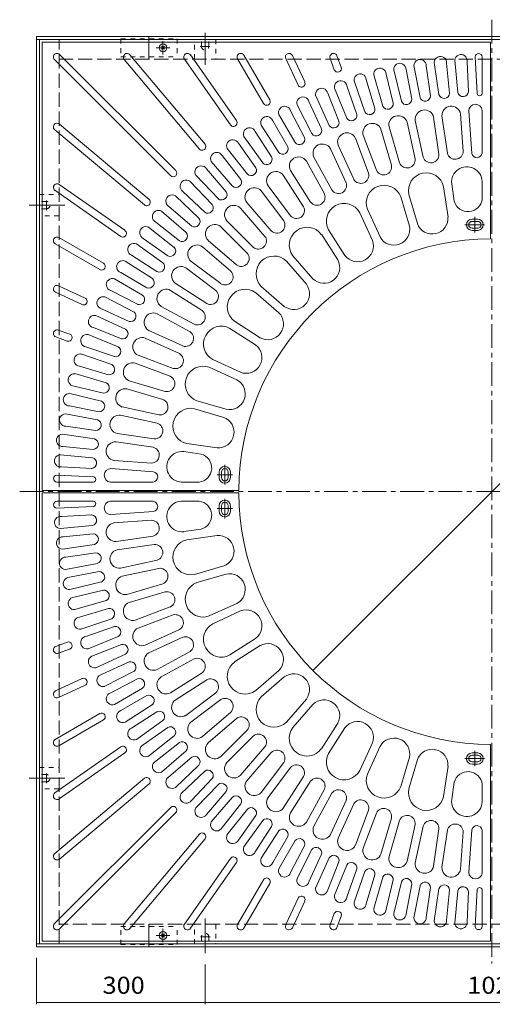
# Model space of a CAD drawing. Units: millimetres. Extents: x -1862 to 1888, y -1369 to 1292.
# Drawn here: x -1778 to -937, y -460 to 1292 of the extents above; entities that cross this region are included whole.
import ezdxf

# ---------------------------------------------------------------- set-up
doc = ezdxf.new("R2010")
doc.units = ezdxf.units.MM
doc.header["$LTSCALE"] = 10
for name, pattern in [('JWW_CENTER1', [6.773333, 4.233333, -0.846667, 0.846667, -0.846667]), ('JWW_CENTER2', [13.546667, 11.006667, -0.846667, 0.846667, -0.846667]), ('JWW_DASHED1', [1.693333, 0.846667, -0.846667]), ('JWW_DASHED3', [3.386667, 2.54, -0.846667])]:
    doc.linetypes.add(name, pattern=pattern)
for name, color, linetype in [('その他', 7, 'Continuous'), ('躯体', 7, 'Continuous'), ('通り芯', 7, 'Continuous')]:
    doc.layers.add(name, color=color, linetype=linetype)
doc.styles.add('ＭＳ ゴシック', font='txt', dxfattribs={"height": 1})

msp = doc.modelspace()

# ---------------------------------------------------------------- linework, layer by layer
at = {"layer": 'その他', "color": 7, "linetype": 'Continuous', "lineweight": 9}
for p, q in [((-1256.2, 133.9), (-619.8, 770.3)), ((-1748, -460.4), (-1748, -377.9)), ((-1448, -460.4), (-1448, -389.3)), ((-1748, -457.4), (-1448, -457.4)), ((-1448, -457.4), (-428, -457.4))]:
    msp.add_line(p, q, dxfattribs=at)
at = {"layer": 'その他', "color": 7, "linetype": 'Continuous', "lineweight": 9, "const_width": 1}
for points in [[(-1255.7, 133.9, 0.414214), (-1256.2, 134.4, 0.414214), (-1256.7, 133.9, 0.414214), (-1256.2, 133.4, 0.414214)], [(-1747.5, -457.4, 0.414214), (-1748, -456.9, 0.414214), (-1748.5, -457.4, 0.414214), (-1748, -457.9, 0.414214)], [(-1447.5, -457.4, 0.414214), (-1448, -456.9, 0.414214), (-1448.5, -457.4, 0.414214), (-1448, -457.9, 0.414214)]]:
    msp.add_lwpolyline(points, format="xyb", close=True, dxfattribs=at)
at = {"layer": '躯体', "color": 2, "linetype": 'JWW_CENTER1', "lineweight": 9}
for p, q in [((-938, 1292.1), (-938, -387.9)), ((-1523, 1230.1), (-1523, 1254.1)), ((-1535, 1242.1), (-1511, 1242.1)), ((-1778, 452.1), (-98, 452.1)), ((-1523, -325.9), (-1523, -349.9)), ((-1535, -337.9), (-1511, -337.9))]:
    msp.add_line(p, q, dxfattribs=at)
at = {"layer": '躯体', "color": 2, "linetype": 'Continuous', "lineweight": 9}
for p, q in [((-1748, 1262.1), (-128, 1262.1)), ((-1748, -357.9), (-1748, 1262.1)), ((-1548, 1262.1), (-1548, 1222.1)), ((-1748, 1257.1), (-128, 1257.1)), ((-1743, -352.9), (-1743, 1257.1)), ((-1520.3, 1239.4), (-1525.7, 1244.8)), ((-1525.7, 1239.4), (-1520.3, 1244.8)), ((-1548, -357.9), (-1548, -317.9)), ((-1520.3, -335.2), (-1525.7, -340.6)), ((-1525.7, -335.2), (-1520.3, -340.6)), ((-128, -352.9), (-1748, -352.9)), ((-128, -357.9), (-1748, -357.9))]:
    msp.add_line(p, q, dxfattribs=at)
at = {"layer": '躯体', "color": 2, "linetype": 'JWW_CENTER2', "lineweight": 9}
for p, q in [((-1448, 1268.7), (-1448, 1211.9)), ((-1456.8, 1244.6), (-1439.8, 1244.6)), ((-1730.5, 953.3), (-1730.5, 970.3)), ((-1761.4, 962.1), (-1697.8, 962.1)), ((-1730.5, -66.7), (-1730.5, -49.7)), ((-1761.4, -57.9), (-1697.8, -57.9)), ((-1448, -369.3), (-1448, -307.7)), ((-1439.2, -340.4), (-1456.1, -340.4))]:
    msp.add_line(p, q, dxfattribs=at)
at = {"layer": '躯体', "color": 2, "linetype": 'JWW_DASHED3', "lineweight": 9}
for p, q in [((-1708, -352.9), (-1708, 1257.1)), ((-1708, 1222.1), (-168, 1222.1)), ((-168, -317.9), (-1708, -317.9))]:
    msp.add_line(p, q, dxfattribs=at)
at = {"layer": '躯体', "color": 2, "linetype": 'JWW_DASHED1', "lineweight": 9}
for p, q in [((-1598, 1258.1), (-1498, 1258.1)), ((-1598, 1258.1), (-1598, 1226.1)), ((-1498, 1258.1), (-1498, 1226.1)), ((-1466.9, 1257.1), (-1428.9, 1257.1)), ((-1466.9, 1222.1), (-1466.9, 1257.1)), ((-1454.5, 1244.6), (-1454.5, 1257.1)), ((-1441.5, 1244.6), (-1441.5, 1257.1)), ((-1428.9, 1257.1), (-1428.9, 1222.1)), ((-1598, 1226.1), (-1498, 1226.1)), ((-1743, 943.2), (-1743, 981.2)), ((-1743, 981.2), (-1708, 981.2)), ((-1730.5, 968.6), (-1743, 968.6)), ((-1730.5, 955.6), (-1743, 955.6)), ((-1708, 943.2), (-1743, 943.2)), ((-1743, -38.8), (-1708, -38.8)), ((-1743, -76.8), (-1743, -38.8)), ((-1730.5, -51.4), (-1743, -51.4)), ((-1730.5, -64.4), (-1743, -64.4)), ((-1708, -76.8), (-1743, -76.8)), ((-1598, -353.9), (-1598, -321.9)), ((-1598, -321.9), (-1498, -321.9)), ((-1498, -353.9), (-1498, -321.9)), ((-1467.1, -352.9), (-1467.1, -317.9)), ((-1429.1, -317.9), (-1429.1, -352.9)), ((-1454.5, -340.4), (-1454.5, -352.9)), ((-1441.5, -340.4), (-1441.5, -352.9)), ((-1598, -353.9), (-1498, -353.9)), ((-1429.1, -352.9), (-1467.1, -352.9))]:
    msp.add_line(p, q, dxfattribs=at)
at = {"layer": '躯体', "color": 2, "linetype": 'Continuous', "lineweight": 9}
for centre in [(-1523, 1242.1), (-1523, -337.9)]:
    msp.add_circle(centre, 7, dxfattribs=at)
at = {"layer": '躯体', "color": 2, "linetype": 'JWW_DASHED1', "lineweight": 9}
for centre, start, end in [((-1448, 1244.6), 180, 0), ((-1730.5, 962.1), 270, 90), ((-1730.5, -57.9), 270, 90), ((-1448, -340.4), 0, 180)]:
    msp.add_arc(centre, 6.5, start, end, dxfattribs=at)
at = {"layer": '通り芯', "color": 3, "linetype": 'Continuous', "lineweight": 9}
for p, q in [((-1738, 1252.1), (-1738, 454.1)), ((-1738, 1252.1), (-940, 1252.1)), ((-940, 1252.1), (-940, 902.1)), ((-1706.9, 1230.2), (-1500.1, 1023.5)), ((-1582, 1229.8), (-1448.2, 1070.3)), ((-1474.3, 1229.3), (-1392.4, 1112.4)), ((-1378.9, 1228.9), (-1333.1, 1149.5)), ((-1292.8, 1228.4), (-1270.8, 1181.3)), ((-1213.4, 1227.8), (-1206, 1207.5)), ((-1716.1, 1221), (-1509.3, 1014.3)), ((-1592, 1221.4), (-1458.2, 1061.9)), ((-1484.9, 1221.9), (-1403, 1104.9)), ((-1390.2, 1222.4), (-1344.4, 1143)), ((-1304.6, 1222.9), (-1282.6, 1175.8)), ((-1225.6, 1223.4), (-1218.2, 1203)), ((-1076.5, 1210.5), (-1065.5, 1153.7)), ((-1054.5, 1209.9), (-1046.9, 1156.8)), ((-1040.3, 1216.2), (-1032, 1159)), ((-1018.3, 1214.6), (-1013.2, 1161.2)), ((-1003.8, 1220.2), (-998.3, 1162.6)), ((-982, 1217.6), (-979.4, 1164)), ((-967.3, 1225.9), (-964.2, 1160.5)), ((-955, 1226.2), (-955, 1160.7)), ((-1147.9, 1193.8), (-1131.7, 1138.4)), ((-1126, 1195.4), (-1113.4, 1143.3)), ((-1112.4, 1203), (-1098.8, 1146.8)), ((-1090.4, 1203.5), (-1080.3, 1150.8)), ((-1183, 1183), (-1164.1, 1128.4)), ((-1161.2, 1185.6), (-1146, 1134.1)), ((-1229.9, 1161.1), (-1209.9, 1111.3)), ((-1217.5, 1170.5), (-1196, 1116.8)), ((-1195.8, 1174.1), (-1178.3, 1123.5)), ((-1284.5, 1140.7), (-1258, 1089.3)), ((-1263.3, 1146.4), (-1241, 1097.6)), ((-1251.3, 1156.4), (-1227.3, 1103.8)), ((-1316.9, 1123.4), (-1288, 1073.3)), ((-1295.9, 1130.1), (-1271.3, 1082.4)), ((-993.6, 1124.3), (-988.8, 1057.7)), ((-978.9, 1129.7), (-973.5, 1054.1)), ((-955, 1130.6), (-955, 1054.7)), ((-1707.3, 1106.1), (-1547.8, 972.3)), ((-1348.4, 1104.6), (-1317.1, 1056)), ((-1327.8, 1112.3), (-1301, 1065.8)), ((-1088.7, 1109.5), (-1074.5, 1044.3)), ((-1074, 1112.7), (-1059.8, 1047.5)), ((-1041.4, 1118.6), (-1031.9, 1052.5)), ((-1026.5, 1120.7), (-1017, 1054.7)), ((-1715.7, 1096.2), (-1556.1, 962.3)), ((-1358.7, 1093), (-1329.7, 1047.8)), ((-1166.6, 1086.6), (-1143.3, 1024.1)), ((-1135.2, 1097.1), (-1116.4, 1033.1)), ((-1120.8, 1101.3), (-1102, 1037.3)), ((-1388.8, 1072.2), (-1357.6, 1028.5)), ((-1379, 1084.3), (-1345.4, 1037.2)), ((-1180.7, 1081.4), (-1157.4, 1018.9)), ((-1408.5, 1062.6), (-1372.8, 1017.2)), ((-1225, 1062.5), (-1197.2, 1001.8)), ((-1211.3, 1068.7), (-1183.6, 1008)), ((-1437.1, 1039.5), (-1399.2, 995.8)), ((-1417.7, 1050.1), (-1384.6, 1007.9)), ((-1267.8, 1040.5), (-1235.8, 981.9)), ((-1254.6, 1047.6), (-1222.6, 989.1)), ((-1445.7, 1026.5), (-1410.5, 986)), ((-1296.3, 1023.5), (-1260.2, 967.4)), ((-1707.7, 999), (-1590.8, 917.2)), ((-1475.3, 1004.8), (-1435.4, 962.9)), ((-1464.4, 1015.1), (-1424.5, 973.3)), ((-1308.9, 1015.4), (-1272.8, 959.3)), ((-1004.8, 969.3), (-1009.2, 1000.2)), ((-955, 1004), (-955, 972.9)), ((-1715.2, 988.4), (-1598.3, 906.5)), ((-1487.6, 986.5), (-1448.8, 949.5)), ((-1348.2, 987.5), (-1308.2, 934.1)), ((-1336.1, 996.5), (-1296.1, 943.1)), ((-1023.6, 994.7), (-1015.8, 940.9)), ((-1501, 978.6), (-1459.1, 938.7)), ((-1374, 966.7), (-1330.3, 916.3)), ((-1099.9, 977), (-1084.6, 924.9)), ((-1085.5, 981.2), (-1070.2, 929.1)), ((-1525.4, 951.2), (-1481.7, 913.3)), ((-1512.4, 959.8), (-1471.9, 924.7)), ((-1385.3, 956.9), (-1341.6, 906.5)), ((-1173, 948.6), (-1150.4, 899.2)), ((-1159.3, 954.8), (-1136.7, 905.4)), ((-1535.9, 931.9), (-1493.8, 898.7)), ((-1409.6, 934.3), (-1362.4, 887.1)), ((-973, 937.1), (-963, 937.1)), ((-973, 933.1), (-963, 933.1)), ((-1548.5, 922.7), (-1503, 886.9)), ((-1420.2, 923.7), (-1373, 876.5)), ((-1228.6, 918.2), (-1199.2, 872.5)), ((-973, 921.1), (-963, 921.1)), ((-973, 917.1), (-963, 917.1)), ((-1708.2, 904.3), (-1628.8, 858.5)), ((-1558.1, 902.9), (-1514.4, 871.8)), ((-1442.8, 899.4), (-1392.3, 855.7)), ((-1241.2, 910.1), (-1211.9, 864.4)), ((-1714.7, 893.1), (-1635.3, 847.2)), ((-1570.2, 893.1), (-1523.1, 859.6)), ((-1452.6, 888.1), (-1402.1, 844.4)), ((-1590.5, 862.5), (-1541.8, 831.3)), ((-1578.8, 872.9), (-1533.7, 843.9)), ((-1473.4, 862.3), (-1420, 822.3)), ((-1303.3, 862.3), (-1267.7, 821.2)), ((-1292, 872.1), (-1256.4, 831)), ((-1598.1, 841.9), (-1551.7, 815.1)), ((-1482.4, 850.3), (-1429, 810.3)), ((-1609.3, 831), (-1559.2, 802.1)), ((-1714.2, 806.9), (-1667.1, 784.9)), ((-1708.7, 818.7), (-1661.6, 796.7)), ((-1615.9, 810), (-1568.3, 785.5)), ((-1509.4, 810.4), (-1453.3, 774.3)), ((-1501.3, 823), (-1445.1, 787)), ((-1348.1, 817.4), (-1307.1, 781.9)), ((-1626.5, 798.6), (-1575.2, 772.1)), ((-1358, 806.1), (-1316.9, 770.5)), ((-1632.2, 777.4), (-1583.4, 755.1)), ((-1526.3, 781.9), (-1467.7, 749.9)), ((-1642.3, 765.5), (-1589.7, 741.5)), ((-1533.5, 768.7), (-1474.9, 736.8)), ((-1396, 755.3), (-1350.3, 726)), ((-1709.3, 739.7), (-1688.9, 732.3)), ((-1646.9, 744), (-1597.1, 724.1)), ((-1548.3, 739.1), (-1487.6, 711.4)), ((-1404.1, 742.7), (-1358.4, 713.4)), ((-1713.7, 727.5), (-1693.4, 720.1)), ((-1656.4, 731.6), (-1602.7, 710.1)), ((-1554.6, 725.5), (-1493.9, 697.7)), ((-1660, 709.9), (-1609.3, 692.4)), ((-1668.9, 697.1), (-1614.2, 678.2)), ((-1567.3, 694.8), (-1504.7, 671.5)), ((-1434.4, 687.1), (-1385, 664.5)), ((-1671.5, 675.3), (-1620, 660.2)), ((-1572.5, 680.8), (-1510, 657.4)), ((-1440.7, 673.4), (-1391.3, 650.9)), ((-1679.7, 662.1), (-1624.2, 645.8)), ((-1583, 649.3), (-1518.9, 630.5)), ((-1681.3, 640.1), (-1629.1, 627.5)), ((-1587.2, 634.9), (-1523.2, 616.1)), ((-1688.9, 626.5), (-1632.7, 612.9)), ((-1462.8, 614), (-1410.7, 598.7)), ((-1689.4, 604.6), (-1636.7, 594.4)), ((-1595.4, 602.8), (-1530.2, 588.6)), ((-1467.1, 599.6), (-1415, 584.3)), ((-1696.3, 590.6), (-1639.6, 579.7)), ((-1598.6, 588.1), (-1533.4, 574)), ((-1695.8, 568.6), (-1642.7, 561)), ((-1702.1, 554.4), (-1644.8, 546.2)), ((-1604.5, 555.5), (-1538.4, 546)), ((-1700.5, 532.4), (-1647.1, 527.3)), ((-1606.6, 540.7), (-1540.5, 531.2)), ((-1480.5, 537.7), (-1426.8, 530)), ((-1706.1, 517.9), (-1648.5, 512.4)), ((-1455.2, 518.9), (-1486, 523.3)), ((-1703.4, 496.1), (-1649.9, 493.5)), ((-1615.6, 493.1), (-1539.9, 487.6)), ((-1610.2, 507.7), (-1543.6, 502.9)), ((-1711.8, 481.5), (-1646.4, 478.3)), ((-1423, 487.1), (-1423, 477.1)), ((-1419, 487.1), (-1419, 477.1)), ((-1407, 487.1), (-1407, 477.1)), ((-1403, 487.1), (-1403, 477.1)), ((-1712.1, 469.1), (-1646.6, 469.1)), ((-1616.5, 469.1), (-1540.6, 469.1)), ((-1489.9, 469.1), (-1458.7, 469.1)), ((-1738, 454.1), (-1388, 454.1)), ((-1738, -347.9), (-1738, 450.1)), ((-1738, 450.1), (-1388, 450.1)), ((-1712.1, 435.1), (-1646.6, 435.1)), ((-1711.8, 422.8), (-1646.4, 425.9)), ((-1616.5, 435.1), (-1540.6, 435.1)), ((-1489.9, 435.1), (-1458.7, 435.1)), ((-1423, 417.1), (-1423, 427.1)), ((-1419, 417.1), (-1419, 427.1)), ((-1407, 417.1), (-1407, 427.1)), ((-1403, 417.1), (-1403, 427.1)), ((-1703.4, 408.1), (-1649.9, 410.7)), ((-1615.6, 411.2), (-1539.9, 416.6)), ((-1706.1, 386.3), (-1648.5, 391.8)), ((-1610.2, 396.5), (-1543.6, 401.3)), ((-1700.5, 371.8), (-1647.1, 376.9)), ((-1606.6, 363.5), (-1540.5, 373)), ((-1455.2, 385.3), (-1486, 380.9)), ((-1480.5, 366.5), (-1426.8, 374.3)), ((-1702.1, 349.8), (-1644.8, 358.1)), ((-1604.5, 348.7), (-1538.4, 358.2)), ((-1695.8, 335.6), (-1642.7, 343.2)), ((-1696.3, 313.6), (-1639.6, 324.5)), ((-1598.6, 316.1), (-1533.4, 330.3)), ((-1595.4, 301.4), (-1530.2, 315.6)), ((-1467.1, 304.6), (-1415, 319.9)), ((-1689.4, 299.7), (-1636.7, 309.8)), ((-1462.8, 290.2), (-1410.7, 305.5)), ((-1688.9, 277.7), (-1632.7, 291.3)), ((-1587.2, 269.3), (-1523.2, 288.1)), ((-1681.3, 264.1), (-1629.1, 276.7)), ((-1583, 254.9), (-1518.9, 273.7)), ((-1679.7, 242.1), (-1624.2, 258.4)), ((-1572.5, 223.4), (-1510, 246.8)), ((-1440.7, 230.8), (-1391.3, 253.3)), ((-1671.5, 228.9), (-1620, 244)), ((-1567.3, 209.4), (-1504.7, 232.7)), ((-1434.4, 217.1), (-1385, 239.7)), ((-1668.9, 207.1), (-1614.2, 226)), ((-1660, 194.3), (-1609.3, 211.8)), ((-1656.4, 172.6), (-1602.7, 194.1)), ((-1554.6, 178.8), (-1493.9, 206.5)), ((-1548.3, 165.1), (-1487.6, 192.8)), ((-1713.7, 176.7), (-1693.4, 184.1)), ((-1646.9, 160.2), (-1597.1, 180.2)), ((-1404.1, 161.5), (-1358.4, 190.8)), ((-1396, 148.9), (-1350.3, 178.2)), ((-1709.3, 164.5), (-1688.9, 171.9)), ((-1642.3, 138.7), (-1589.7, 162.8)), ((-1533.5, 135.5), (-1474.9, 167.5)), ((-1632.2, 126.8), (-1583.4, 149.1)), ((-1526.3, 122.3), (-1467.7, 154.3)), ((-1626.5, 105.6), (-1575.2, 132.1)), ((-1509.4, 93.8), (-1453.3, 129.9)), ((-1358, 98.1), (-1316.9, 133.7)), ((-1714.2, 97.3), (-1667.1, 119.3)), ((-1708.7, 85.5), (-1661.6, 107.5)), ((-1615.9, 94.2), (-1568.3, 118.7)), ((-1501.3, 81.2), (-1445.1, 117.3)), ((-1348.1, 86.8), (-1307.1, 122.3)), ((-1609.3, 73.2), (-1559.2, 102.1)), ((-1598.1, 62.3), (-1551.7, 89.1)), ((-1482.4, 53.9), (-1429, 93.9)), ((-1590.5, 41.7), (-1541.8, 73)), ((-1473.4, 41.9), (-1420, 81.9)), ((-1303.3, 41.9), (-1267.7, 83)), ((-1292, 32.1), (-1256.4, 73.2)), ((-1714.7, 11.2), (-1635.3, 57)), ((-1578.8, 31.3), (-1533.7, 60.3)), ((-1452.6, 16.1), (-1402.1, 59.8)), ((-1708.2, -0.1), (-1628.8, 45.7)), ((-1570.2, 11.1), (-1523.1, 44.7)), ((-1442.8, 4.8), (-1392.3, 48.5)), ((-1241.2, -5.9), (-1211.9, 39.8)), ((-1558.1, 1.3), (-1514.4, 32.4)), ((-1420.2, -19.5), (-1373, 27.7)), ((-1228.6, -14), (-1199.2, 31.7)), ((-1548.5, -18.5), (-1503, 17.3)), ((-1535.9, -27.7), (-1493.8, 5.5)), ((-1409.6, -30.1), (-1362.4, 17.1)), ((-1173, -44.4), (-1150.4, 5)), ((-940, -347.9), (-940, 2.1)), ((-1715.2, -84.2), (-1598.3, -2.3)), ((-1707.7, -94.8), (-1590.8, -12.9)), ((-1525.4, -47), (-1481.7, -9.1)), ((-1385.3, -52.7), (-1341.6, -2.2)), ((-1374, -62.5), (-1330.3, -12.1)), ((-1159.3, -50.6), (-1136.7, -1.2)), ((-973, -12.9), (-963, -12.9)), ((-973, -16.9), (-963, -16.9)), ((-1512.4, -55.6), (-1471.9, -20.4)), ((-1501, -74.4), (-1459.1, -34.5)), ((-1348.2, -83.3), (-1308.2, -29.9)), ((-1099.9, -72.8), (-1084.6, -20.6)), ((-1085.5, -77), (-1070.2, -24.9)), ((-973, -28.9), (-963, -28.9)), ((-973, -32.9), (-963, -32.9)), ((-1490.6, -85.2), (-1448.8, -45.3)), ((-1336.1, -92.3), (-1296.1, -38.9)), ((-1023.6, -90.5), (-1015.8, -36.7)), ((-1715.7, -192), (-1556.1, -58.1)), ((-1707.3, -201.9), (-1547.8, -68.1)), ((-1472.4, -97.5), (-1435.4, -58.7)), ((-1464.4, -110.9), (-1424.5, -69)), ((-1308.9, -111.2), (-1272.8, -55.1)), ((-1296.3, -119.3), (-1260.2, -63.2)), ((-1004.8, -65.1), (-1009.2, -96)), ((-955, -99.8), (-955, -68.7)), ((-1445.7, -122.3), (-1410.5, -81.8)), ((-1267.8, -136.2), (-1235.8, -77.7)), ((-1254.6, -143.4), (-1222.6, -84.8)), ((-1437.1, -135.3), (-1399.2, -91.6)), ((-1417.7, -145.8), (-1384.6, -103.7)), ((-1225, -158.3), (-1197.2, -97.5)), ((-1211.3, -164.5), (-1183.6, -103.8)), ((-1716.1, -316.8), (-1509.3, -110)), ((-1706.9, -326), (-1500.1, -119.2)), ((-1408.5, -158.4), (-1372.8, -112.9)), ((-1180.7, -177.2), (-1157.4, -114.6)), ((-1166.6, -182.4), (-1143.3, -119.9)), ((-1388.8, -168), (-1357.6, -124.3)), ((-1379, -180.1), (-1345.4, -133)), ((-1135.2, -192.9), (-1116.4, -128.9)), ((-1120.8, -197.1), (-1102, -133.1)), ((-1088.7, -205.3), (-1074.5, -140.1)), ((-1592, -317.2), (-1458.2, -157.7)), ((-1358.7, -188.7), (-1329.7, -143.6)), ((-1348.4, -200.4), (-1317.1, -151.7)), ((-1074, -208.5), (-1059.8, -143.3)), ((-1041.4, -214.4), (-1031.9, -148.3)), ((-1026.5, -216.5), (-1017, -150.5)), ((-993.6, -220.1), (-988.8, -153.5)), ((-978.9, -225.5), (-973.5, -149.8)), ((-955, -226.4), (-955, -150.5)), ((-1582, -325.6), (-1448.2, -166.1)), ((-1327.8, -208.1), (-1301, -161.6)), ((-1316.9, -219.2), (-1288, -169.1)), ((-1295.9, -225.9), (-1271.3, -178.2)), ((-1284.5, -236.5), (-1258, -185.1)), ((-1484.9, -317.7), (-1403, -200.7)), ((-1474.3, -325.1), (-1392.4, -208.2)), ((-1263.3, -242.1), (-1241, -193.3)), ((-1251.3, -252.2), (-1227.3, -199.6)), ((-1229.9, -256.8), (-1209.9, -207)), ((-1217.5, -266.3), (-1196, -212.6)), ((-1195.8, -269.9), (-1178.3, -219.2)), ((-1183, -278.8), (-1164.1, -224.2)), ((-1390.2, -318.1), (-1344.4, -238.8)), ((-1378.9, -324.6), (-1333.1, -245.3)), ((-1161.2, -281.4), (-1146, -229.9)), ((-1147.9, -289.6), (-1131.7, -234.2)), ((-1126, -291.2), (-1113.4, -239.1)), ((-1112.4, -298.8), (-1098.8, -242.6)), ((-1090.4, -299.3), (-1080.3, -246.6)), ((-1076.5, -306.2), (-1065.5, -249.5)), ((-1054.5, -305.7), (-1046.9, -252.6)), ((-1040.3, -312), (-1032, -254.8)), ((-1018.3, -310.4), (-1013.2, -257)), ((-1003.8, -316), (-998.3, -258.4)), ((-982, -313.4), (-979.4, -259.8)), ((-967.3, -321.7), (-964.2, -256.3)), ((-955, -322), (-955, -256.5)), ((-1304.6, -318.6), (-1282.6, -271.6)), ((-1292.8, -324.1), (-1270.8, -277)), ((-1225.6, -319.2), (-1218.2, -298.8)), ((-1213.4, -323.6), (-1206, -303.3)), ((-1738, -347.9), (-940, -347.9))]:
    msp.add_line(p, q, dxfattribs=at)
at = {"layer": '通り芯', "color": 3, "linetype": 'JWW_CENTER1', "lineweight": 9}
for p, q in [((-968, 941), (-968, 913.3)), ((-985.6, 927.1), (-950.6, 927.1)), ((-1413, 499.7), (-1413, 464.7)), ((-1426.8, 482.1), (-1399.1, 482.1)), ((-1413, 404.5), (-1413, 439.5)), ((-1426.8, 422.1), (-1399.1, 422.1)), ((-968, -36.7), (-968, -9)), ((-985.6, -22.9), (-950.6, -22.9))]:
    msp.add_line(p, q, dxfattribs=at)
at = {"layer": '通り芯', "color": 3, "linetype": 'Continuous', "lineweight": 9}
for centre, radius, start, end in [((-1711.5, 1225.6), 6.5, 44.9985, 225), ((-1587, 1225.6), 6.5, 39.9999, 219.9999), ((-1479.6, 1225.6), 6.5, 35.0002, 215.0008), ((-1384.6, 1225.6), 6.5, 29.9998, 210.0008), ((-1298.7, 1225.6), 6.5, 25.0004, 204.9993), ((-1219.5, 1225.6), 6.5, 19.9999, 200.0006), ((-992.8, 1219.1), 11, 351.7949, 174.5231), ((-961.1, 1225.6), 6.2, 6.145, 176.596), ((-1101.4, 1203.5), 11, 359.9779, 182.7061), ((-1065.5, 1210.4), 11, 357.2484, 179.9766), ((-1029.3, 1215.7), 11, 354.5212, 177.2494), ((-1212.1, 1205.3), 6.5, 200.0006, 19.9986), ((-1172.1, 1184.6), 11, 5.4306, 188.1588), ((-1137, 1194.9), 11, 2.705, 185.4332), ((-1276.7, 1178.5), 6.5, 204.9993, 25.0004), ((-1206.7, 1172.6), 11, 8.159, 190.8871), ((-1240.7, 1159), 11, 10.8852, 193.6134), ((-1056.5, 1156.8), 9.6, 198.941, 0.1604), ((-1022.8, 1161.6), 9.6, 196.2133, 357.4327), ((-989, 1164.9), 9.6, 193.4858, 354.7052), ((-959.6, 1161.5), 4.7, 191.9769, 350.7457), ((-1338.7, 1146.2), 6.5, 210.0008, 30.0008), ((-1273.9, 1143.8), 11, 13.6121, 196.3403), ((-1122.9, 1142.3), 9.6, 204.3955, 5.6149), ((-1089.9, 1150.4), 9.6, 201.6661, 2.8855), ((-966.9, 1129.5), 12, 5.2854, 178.7946), ((-1306.5, 1127), 11, 16.3409, 199.0691), ((-1187.7, 1121.6), 9.6, 209.8508, 11.0702), ((-1155.5, 1132.7), 9.6, 207.1225, 8.3419), ((-1057.5, 1114.8), 16.6, 13.2376, 187.2157), ((-1010, 1121.6), 16.6, 9.147, 183.1251), ((-1711.5, 1101.2), 6.5, 50.0001, 230.0001), ((-1397.7, 1108.7), 6.5, 215.0002, 35.0008), ((-1338.2, 1108.7), 11, 19.0675, 201.7957), ((-1219.2, 1109), 9.6, 212.5763, 13.7957), ((-1150.6, 1091), 16.6, 21.4202, 195.3983), ((-1104.5, 1104.6), 16.6, 17.3286, 191.3067), ((-1369, 1088.9), 11, 21.7955, 204.5237), ((-1250.2, 1094.8), 9.6, 215.3031, 16.5225), ((-1195.7, 1074.2), 16.6, 25.5103, 199.4884), ((-1453.2, 1066.1), 6.5, 219.9999, 40.0002), ((-1398.8, 1067.6), 11, 24.5222, 207.2504), ((-1280.4, 1079.2), 9.6, 218.0323, 19.2517), ((-1239.4, 1054.3), 16.6, 29.6012, 203.5793), ((-1427.5, 1045), 11, 27.2504, 209.9786), ((-1309.9, 1062.2), 9.6, 220.757, 21.9764), ((-1046.2, 1051.7), 14.3, 197.1828, 3.2731), ((-1003.1, 1057.9), 14.3, 193.0918, 359.1821), ((-964.3, 1055.9), 9.4, 191.4864, 352.6015), ((-1338.5, 1043.8), 9.6, 223.4859, 24.7053), ((-1281.6, 1031.2), 16.6, 33.6926, 207.6707), ((-1088.7, 1042.5), 14.3, 201.2727, 7.363), ((-1504.7, 1018.9), 6.5, 225, 45), ((-1455.2, 1021), 11, 29.9775, 212.7057), ((-1366.2, 1024.1), 9.6, 226.2121, 27.4315), ((-1322, 1005.3), 16.6, 37.7844, 211.7624), ((-1171.1, 1015), 14.3, 209.4547, 15.545), ((-1130.4, 1030.2), 14.3, 205.3646, 11.4548), ((-1054.5, 987.9), 31.7, 12.3714, 192.1743), ((-982.2, 1003.1), 27.2, 1.9103, 186.2752), ((-1711.5, 993.7), 6.5, 54.9992, 234.9998), ((-1481.6, 995.8), 11, 54.5678, 237.296), ((-1392.9, 1003.1), 9.6, 228.9403, 30.1597), ((-1210.7, 997), 14.3, 213.5461, 19.6363), ((-1418.6, 980.8), 9.6, 231.6676, 32.887), ((-1360.5, 976.4), 16.6, 41.8737, 215.8518), ((-1248.9, 976.1), 14.3, 217.6384, 23.7287), ((-1129.6, 965.8), 31.7, 20.553, 200.3559), ((-1552, 967.3), 6.5, 229.9998, 50.0001), ((-1506.9, 969.3), 11, 57.2951, 240.0233), ((-1200.7, 933.3), 31.7, 28.7349, 208.5378), ((-980.2, 975.8), 25.4, 194.8106, 353.3676), ((-1530.9, 941.7), 11, 60.0224, 242.7506), ((-1443.2, 957.3), 9.6, 234.3857, 35.6051), ((-1396.8, 945), 16.6, 45.9653, 219.9433), ((-1285.5, 952.6), 14.3, 221.7285, 27.8188), ((-1466.7, 932.7), 9.6, 237.113, 38.3324), ((-1320.3, 926.5), 14.3, 225.8194, 31.9097), ((-1043.9, 938.8), 28.1, 200.2821, 4.2617), ((-973, 927.1), 10, 90, 270), ((-973, 927.1), 6, 90, 270), ((-963, 927.1), 10, 270, 90), ((-963, 927.1), 6, 270, 90), ((-1594.5, 911.8), 6.5, 234.9992, 54.9998), ((-1553.5, 912.9), 11, 62.7496, 245.4778), ((-1488.9, 907), 9.6, 239.8403, 41.0597), ((-1430.8, 911), 16.6, 50.0567, 224.0348), ((-1266.6, 891), 31.7, 36.9167, 216.7197), ((-1112, 918.8), 28.1, 208.4637, 12.4433), ((-1711.5, 898.7), 6.5, 59.9992, 240.0002), ((-1574.8, 883.1), 11, 65.4769, 248.2051), ((-938, 452.1), 450, 90.2546, 179.7454), ((-1353.2, 898.1), 14.3, 229.9097, 36), ((-1176.7, 889.3), 28.1, 216.6456, 20.6252), ((-1510, 880.3), 9.6, 242.5676, 43.7869), ((-1462.3, 874.6), 16.6, 54.1476, 228.1257), ((-1383.9, 867.3), 14.3, 233.9998, 40.09), ((-1594.5, 852.3), 11, 68.2042, 250.9324), ((-1529.7, 852.6), 9.6, 245.2948, 46.5142), ((-1325.7, 839.8), 31.7, 45.0984, 224.9013), ((-1236.5, 850.9), 28.1, 224.8277, 28.8072), ((-1632.1, 852.9), 6.5, 239.9992, 59.9992), ((-1491.1, 836.2), 16.6, 58.2385, 232.2166), ((-1412.4, 834.4), 14.3, 238.0907, 44.1809), ((-1612.9, 820.6), 11, 70.9315, 253.6597), ((-1548.1, 824), 9.6, 248.0221, 49.2415), ((-1711.5, 812.8), 6.5, 65.0007, 244.9996), ((-1517.1, 795.7), 16.6, 62.3295, 236.3075), ((-1438.5, 799.6), 14.3, 242.1816, 48.2719), ((-1376.9, 780.7), 31.7, 53.2802, 233.0831), ((-1290.2, 804.3), 28.1, 233.011, 36.9906), ((-1664.4, 790.8), 6.5, 244.9996, 65.0007), ((-1629.6, 788.1), 11, 73.6587, 256.3869), ((-1565.1, 794.5), 9.6, 250.7494, 51.9688), ((-1580.7, 764.3), 9.6, 253.4766, 54.696), ((-1462, 763), 14.3, 246.2725, 52.3628), ((-1644.8, 754.8), 11, 76.386, 259.1142), ((-1540.1, 753.5), 16.6, 66.4204, 240.3984), ((-1336.7, 750.6), 28.1, 241.1929, 45.1724), ((-1711.5, 733.6), 6.5, 69.9994, 250.0001), ((-1594.8, 733.4), 9.6, 256.2039, 57.4233), ((-1482.8, 724.8), 14.3, 250.3634, 56.4537), ((-1419.2, 714.9), 31.7, 61.462, 241.265), ((-1691.1, 726.2), 6.5, 250.0014, 69.9994), ((-1658.5, 720.8), 11, 79.1133, 261.8415), ((-1560.1, 709.8), 16.6, 70.5113, 244.4893), ((-1607.5, 701.8), 9.6, 258.9312, 60.1506), ((-1375.1, 690.8), 28.1, 249.3747, 53.3542), ((-1670.4, 686.2), 11, 81.8405, 264.5687), ((-1500.9, 685.3), 14.3, 254.4543, 60.5446), ((-1618.6, 669.7), 9.6, 261.6585, 62.8779), ((-1576.9, 664.8), 16.6, 74.6022, 248.5802), ((-1451.7, 643.7), 31.7, 69.6439, 249.4468), ((-1680.7, 651.1), 11, 84.5678, 267.296), ((-1516.1, 644.5), 14.3, 258.5452, 64.6355), ((-1404.7, 626.2), 28.1, 257.5565, 61.536), ((-1628.2, 637), 9.6, 264.3857, 65.6051), ((-1590.5, 618.6), 16.6, 78.6931, 252.6712), ((-1689.4, 615.6), 11, 87.2951, 270.0233), ((-1528.4, 602.8), 14.3, 262.6361, 68.7264), ((-1636.2, 604), 9.6, 267.113, 68.3324), ((-1473.7, 568.7), 31.7, 77.8257, 257.6286), ((-1696.3, 579.6), 11, 90.0224, 272.7505), ((-1642.7, 570.6), 9.6, 269.8403, 71.0597), ((-1600.7, 571.7), 16.6, 82.784, 256.7621), ((-1424.7, 558), 28.1, 265.7383, 69.7179), ((-1537.6, 560.3), 14.3, 266.727, 72.8173), ((-1701.5, 543.4), 11, 92.7496, 275.4778), ((-1647.5, 536.9), 9.6, 272.5676, 73.7869), ((-1607.5, 524.1), 16.6, 86.8749, 260.853), ((-1543.8, 517.2), 14.3, 270.8179, 76.9082), ((-1705, 507), 11, 95.4769, 278.2051), ((-1650.8, 503.1), 9.6, 275.2948, 76.5142), ((-1489, 496.3), 27.2, 83.7248, 268.0897), ((-1461.7, 494.3), 25.4, 276.6324, 75.1894), ((-1615.4, 481.1), 12, 91.2054, 264.7146), ((-1413, 487.1), 10, 0, 180), ((-1413, 487.1), 6, 0, 180), ((-1711.4, 475.3), 6.2, 93.404, 263.855), ((-1647.3, 473.7), 4.7, 279.2543, 78.0231), ((-1541.8, 478.4), 9.4, 277.3985, 78.5136), ((-1413, 477.1), 10, 180, 0), ((-1413, 477.1), 6, 180, 0), ((-938, 452.1), 450, 180.2546, 269.7454), ((-1711.4, 428.9), 6.2, 96.145, 266.596), ((-1647.3, 430.5), 4.7, 281.9769, 80.7457), ((-1615.4, 423.2), 12, 95.2854, 268.7946), ((-1541.8, 425.8), 9.4, 281.4864, 82.6015), ((-1489, 407.9), 27.2, 91.9103, 276.2752), ((-1461.7, 409.9), 25.4, 284.8106, 83.3676), ((-1413, 427.1), 10, 0, 180), ((-1413, 427.1), 6, 0, 180), ((-1705, 397.2), 11, 81.7949, 264.5231), ((-1650.8, 401.1), 9.6, 283.4858, 84.7052), ((-1413, 417.1), 10, 180, 0), ((-1413, 417.1), 6, 180, 0), ((-1607.5, 380.1), 16.6, 99.147, 273.1251), ((-1543.8, 387), 14.3, 283.0918, 89.1821), ((-1701.5, 360.8), 11, 84.5212, 267.2494), ((-1647.5, 367.3), 9.6, 286.2133, 87.4327), ((-1424.7, 346.2), 28.1, 290.2821, 94.2617), ((-1537.6, 343.9), 14.3, 287.1828, 93.2731), ((-1473.7, 335.6), 31.7, 102.3714, 282.1743), ((-1696.3, 324.6), 11, 87.2484, 269.9766), ((-1642.7, 333.6), 9.6, 288.941, 90.1604), ((-1600.7, 332.5), 16.6, 103.2376, 277.2157), ((-1528.4, 301.4), 14.3, 291.2727, 97.363), ((-1689.4, 288.7), 11, 89.9779, 272.7061), ((-1636.2, 300.2), 9.6, 291.6661, 92.8855), ((-1590.5, 285.6), 16.6, 107.3286, 281.3067), ((-1404.7, 278), 28.1, 298.4637, 102.4433), ((-1451.7, 260.5), 31.7, 110.553, 290.3559), ((-1680.7, 253.1), 11, 92.705, 275.4332), ((-1628.2, 267.2), 9.6, 294.3955, 95.6149), ((-1516.1, 259.7), 14.3, 295.3646, 101.4548), ((-1576.9, 239.5), 16.6, 111.4202, 285.3983), ((-1670.4, 218), 11, 95.4306, 278.1588), ((-1618.6, 234.5), 9.6, 297.1225, 98.3419), ((-1500.9, 218.9), 14.3, 299.4547, 105.545), ((-1375.1, 213.4), 28.1, 306.6456, 110.6252), ((-1607.5, 202.4), 9.6, 299.8508, 101.0702), ((-1419.2, 189.3), 31.7, 118.7349, 298.5378), ((-1658.5, 183.4), 11, 98.159, 280.8871), ((-1560.1, 194.4), 16.6, 115.5103, 289.4884), ((-1482.8, 179.4), 14.3, 303.5461, 109.6363), ((-1711.5, 170.6), 6.5, 109.9999, 290.0006), ((-1691.1, 178), 6.5, 290.0006, 109.9986), ((-1594.8, 170.8), 9.6, 302.5763, 103.7957), ((-1336.7, 153.6), 28.1, 314.8277, 118.8072), ((-1644.8, 149.4), 11, 100.8852, 283.6134), ((-1540.1, 150.7), 16.6, 119.6012, 293.5793), ((-1580.7, 139.9), 9.6, 305.3031, 106.5225), ((-1462, 141.2), 14.3, 307.6384, 113.7287), ((-1376.9, 123.5), 31.7, 126.9167, 306.7197), ((-1629.6, 116.1), 11, 103.6121, 286.3403), ((-1290.2, 99.9), 28.1, 323.011, 126.9906), ((-1664.4, 113.4), 6.5, 294.9993, 115.0004), ((-1565.1, 109.7), 9.6, 308.0323, 109.2517), ((-1517.1, 108.5), 16.6, 123.6926, 297.6707), ((-1438.5, 104.6), 14.3, 311.7285, 117.8188), ((-1711.5, 91.4), 6.5, 115.0004, 294.9993), ((-1612.9, 83.6), 11, 106.3409, 289.0691), ((-1548.1, 80.2), 9.6, 310.757, 111.9764), ((-1491.1, 68.1), 16.6, 127.7844, 301.7624), ((-1412.4, 69.8), 14.3, 315.8194, 121.9097), ((-1325.7, 64.4), 31.7, 135.0984, 314.9013), ((-1236.5, 53.4), 28.1, 331.1929, 135.1724), ((-1632.1, 51.4), 6.5, 300.0008, 120.0008), ((-1594.5, 51.9), 11, 109.0675, 291.7957), ((-1529.7, 51.6), 9.6, 313.4859, 114.7053), ((-1462.3, 29.6), 16.6, 131.8737, 305.8518), ((-1383.9, 36.9), 14.3, 319.9097, 126), ((-1176.7, 14.9), 28.1, 339.3747, 143.3542), ((-1574.8, 21.1), 11, 111.7955, 294.5237), ((-1510, 23.9), 9.6, 316.2121, 117.4315), ((-1353.2, 6.2), 14.3, 323.9998, 130.09), ((-1266.6, 13.2), 31.7, 143.2802, 323.0831), ((-1711.5, 5.5), 6.5, 119.9998, 300.0008), ((-1553.5, -8.7), 11, 114.5222, 297.2504), ((-1488.9, -2.8), 9.6, 318.9403, 120.1597), ((-1430.8, -6.8), 16.6, 135.9653, 309.9433), ((-1112, -14.6), 28.1, 347.5565, 151.536), ((-1594.5, -7.6), 6.5, 305.0002, 125.0008), ((-1320.3, -22.3), 14.3, 328.0907, 134.1809), ((-1200.7, -29.1), 31.7, 151.462, 331.265), ((-1043.9, -34.6), 28.1, 355.7383, 159.7179), ((-973, -22.9), 10, 90, 270), ((-973, -22.9), 6, 90, 270), ((-963, -22.9), 10, 270, 90), ((-963, -22.9), 6, 270, 90), ((-1530.9, -37.4), 11, 117.2504, 299.9786), ((-1466.7, -28.5), 9.6, 321.6676, 122.887), ((-1396.8, -40.7), 16.6, 140.0567, 314.0348), ((-1285.5, -48.4), 14.3, 332.1816, 138.2719), ((-1443.2, -53.1), 9.6, 324.3857, 125.6051), ((-1129.6, -61.6), 31.7, 159.6439, 339.4468), ((-980.2, -71.6), 25.4, 6.6324, 165.1894), ((-1552, -63.1), 6.5, 309.9999, 130.0002), ((-1506.9, -65.1), 11, 119.9775, 302.7057), ((-1418.6, -76.6), 9.6, 327.113, 128.3324), ((-1360.5, -72.2), 16.6, 144.1476, 318.1257), ((-1248.9, -71.9), 14.3, 336.2725, 142.3628), ((-1711.5, -89.5), 6.5, 125.0002, 305.0008), ((-1481.7, -91.6), 11, 144.5678, 327.296), ((-1210.7, -92.7), 14.3, 340.3634, 146.4537), ((-1054.5, -83.7), 31.7, 167.8257, 347.6286), ((-1392.9, -98.8), 9.6, 329.8403, 131.0597), ((-1322, -101), 16.6, 148.2385, 322.2166), ((-1171.1, -110.8), 14.3, 344.4543, 150.5446), ((-982.2, -98.9), 27.2, 173.7248, 358.0897), ((-1504.7, -114.6), 6.5, 315, 135), ((-1455.2, -116.8), 11, 147.2951, 330.0233), ((-1366.2, -119.9), 9.6, 332.5676, 133.7869), ((-1281.6, -127), 16.6, 152.3295, 326.3075), ((-1130.4, -126), 14.3, 348.5452, 154.6355), ((-1427.5, -140.8), 11, 150.0224, 332.7506), ((-1338.5, -139.6), 9.6, 335.2948, 136.5142), ((-1088.7, -138.3), 14.3, 352.6361, 158.7264), ((-1046.2, -147.5), 14.3, 356.727, 162.8173), ((-1003.1, -153.7), 14.3, 0.8179, 166.9082), ((-1453.2, -161.9), 6.5, 319.9998, 140.0001), ((-1309.9, -158), 9.6, 338.0221, 139.2415), ((-1239.4, -150.1), 16.6, 156.4204, 330.3984), ((-964.3, -151.7), 9.4, 7.3985, 168.5136), ((-1398.8, -163.4), 11, 152.7496, 335.4778), ((-1280.4, -175), 9.6, 340.7494, 141.9688), ((-1195.7, -170), 16.6, 160.5113, 334.4893), ((-1711.5, -196.9), 6.5, 129.9999, 309.9999), ((-1369, -184.7), 11, 155.4769, 338.2051), ((-1250.2, -190.6), 9.6, 343.4766, 144.696), ((-1150.6, -186.8), 16.6, 164.6022, 338.5802), ((-1397.7, -204.4), 6.5, 324.9992, 144.9998), ((-1338.2, -204.5), 11, 158.2042, 340.9324), ((-1219.2, -204.7), 9.6, 346.2039, 147.4233), ((-1187.7, -217.4), 9.6, 348.9312, 150.1506), ((-1104.5, -200.4), 16.6, 168.6931, 342.6712), ((-1057.5, -210.6), 16.6, 172.784, 346.7621), ((-1306.5, -222.8), 11, 160.9315, 343.6597), ((-1155.5, -228.5), 9.6, 351.6585, 152.8779), ((-1010, -217.4), 16.6, 176.8749, 350.853), ((-966.9, -225.3), 12, 181.2054, 354.7146), ((-1338.7, -242), 6.5, 329.9992, 149.9992), ((-1273.9, -239.5), 11, 163.6587, 346.3869), ((-1122.9, -238.1), 9.6, 354.3857, 155.6051), ((-1089.9, -246.1), 9.6, 357.113, 158.3324), ((-1056.5, -252.6), 9.6, 359.8403, 161.0597), ((-1240.7, -254.8), 11, 166.386, 349.1142), ((-1022.8, -257.4), 9.6, 2.5676, 163.7869), ((-989, -260.7), 9.6, 5.2948, 166.5142), ((-959.6, -257.3), 4.7, 9.2543, 168.0231), ((-1276.7, -274.3), 6.5, 334.9996, 155.0007), ((-1206.7, -268.4), 11, 169.1133, 351.8415), ((-1172.1, -280.3), 11, 171.8405, 354.5687), ((-1212.1, -301.1), 6.5, 340.0014, 159.9994), ((-1137, -290.7), 11, 174.5678, 357.296), ((-1101.4, -299.3), 11, 177.2951, 0.0233), ((-1065.5, -306.2), 11, 180.0224, 2.7505), ((-1029.3, -311.4), 11, 182.7496, 5.4778), ((-992.8, -314.9), 11, 185.4769, 8.2051), ((-1711.5, -321.4), 6.5, 134.9985, 315), ((-1587, -321.4), 6.5, 140.0001, 320.0001), ((-1479.6, -321.4), 6.5, 144.9992, 324.9998), ((-1384.6, -321.4), 6.5, 149.9992, 330.0002), ((-1298.7, -321.4), 6.5, 155.0007, 334.9996), ((-1219.5, -321.4), 6.5, 159.9994, 340.0001), ((-961.1, -321.3), 6.2, 183.404, 353.855)]:
    msp.add_arc(centre, radius, start, end, dxfattribs=at)

# ---------------------------------------------------------------- texts
at = {"layer": 'その他', "color": 2, "linetype": 'Continuous', "lineweight": 211, "style": 'ＭＳ ゴシック'}
for s, width, p in [('300', 1.083333, (-1630.5, -441.7)), ('1020', 1.09375, (-981.7, -441.7))]:
    msp.add_text(s, height=30.48, dxfattribs=dict(at, width=width)).set_placement(p)

doc.saveas('drawing.dxf')
